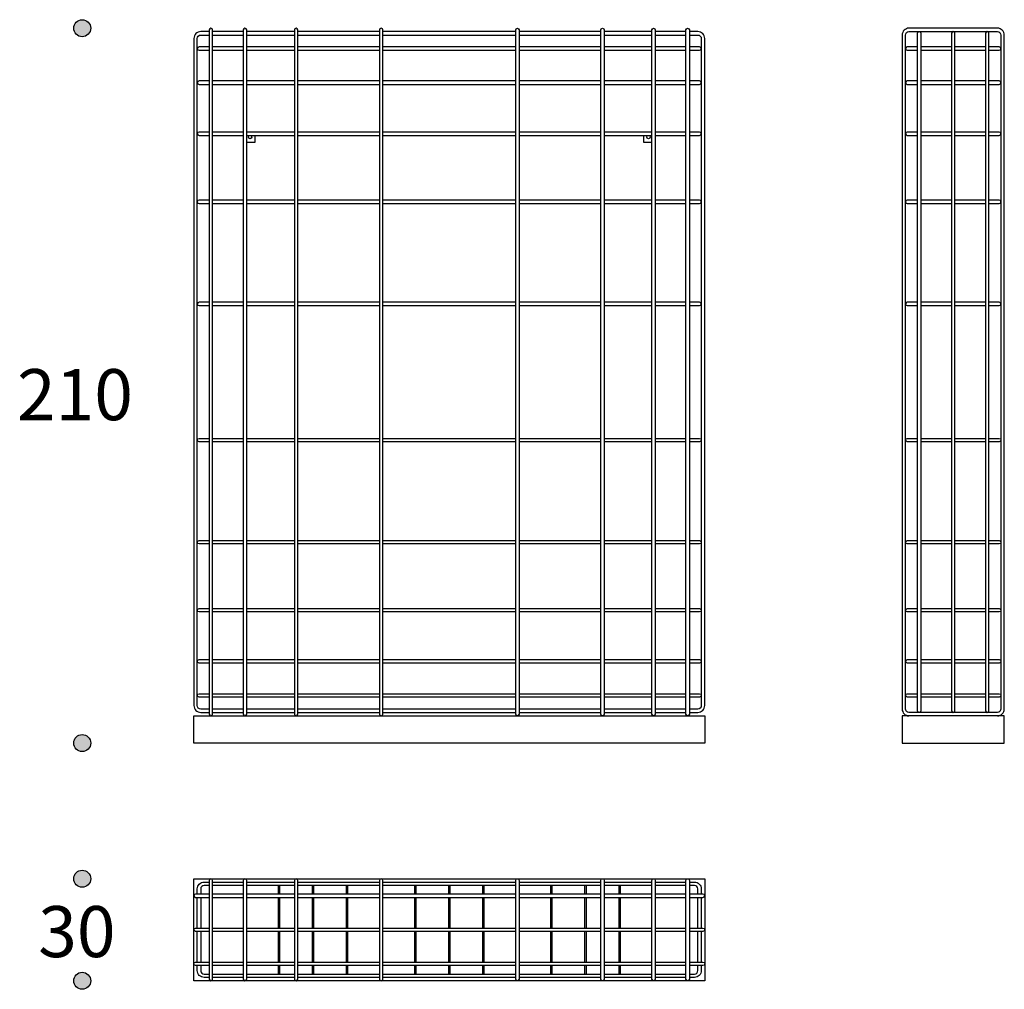
# Model space of a CAD drawing. Units: millimetres. Extents: x -1802 to 13137, y -1813 to 3275.
# Drawn here: x 4075 to 6967, y -1813 to 1035 of the extents above; entities that cross this region are included whole.
import ezdxf

# ---------------------------------------------------------------- set-up
doc = ezdxf.new("R2010")
doc.units = ezdxf.units.MM
doc.header["$LTSCALE"] = 25.4
doc.header["$MEASUREMENT"] = 0
doc.layers.add('LeyvaLibreria_TERRA', color=7, linetype='Continuous', true_color=0x000000)
doc.layers.add('Text', color=7, linetype='Continuous', true_color=0x000000)

msp = doc.modelspace()

# ---------------------------------------------------------------- hatches: boundary and pattern name
at = {"layer": 'Text'}
for points in [[(4283.5, 1010), (4283.5, 1010.6), (4283.5, 1011.1), (4283.5, 1011.7), (4283.4, 1012.2), (4283.4, 1012.8), (4283.3, 1013.4), (4283.2, 1014), (4283.1, 1014.5), (4283, 1015.1), (4282.9, 1015.7), (4282.7, 1016.3), (4282.6, 1016.9), (4282.4, 1017.5), (4282.2, 1018), (4282, 1018.6), (4281.8, 1019.2), (4281.5, 1019.8), (4281.3, 1020.4), (4281, 1020.9), (4280.7, 1021.5), (4280.4, 1022), (4280.1, 1022.6), (4279.8, 1023.1), (4279.4, 1023.7), (4279.1, 1024.2), (4278.7, 1024.7), (4278.3, 1025.3), (4277.9, 1025.8), (4277.5, 1026.3), (4277.1, 1026.7), (4276.6, 1027.2), (4276.2, 1027.7), (4275.7, 1028.1), (4275.3, 1028.6), (4274.8, 1029), (4274.3, 1029.4), (4273.8, 1029.8), (4273.3, 1030.2), (4272.7, 1030.6), (4272.2, 1030.9), (4271.7, 1031.3), (4271.1, 1031.6), (4270.6, 1031.9), (4270, 1032.2), (4269.4, 1032.5), (4268.9, 1032.8), (4268.3, 1033), (4267.7, 1033.2), (4267.1, 1033.5), (4266.6, 1033.7), (4266, 1033.9), (4265.4, 1034), (4264.8, 1034.2), (4264.2, 1034.3), (4263.6, 1034.5), (4263.1, 1034.6), (4262.5, 1034.7), (4261.9, 1034.8), (4261.3, 1034.8), (4260.8, 1034.9), (4260.2, 1034.9), (4259.6, 1035), (4259.1, 1035), (4258.5, 1035), (4258, 1035), (4257.4, 1035), (4256.8, 1034.9), (4256.3, 1034.9), (4255.7, 1034.8), (4255.1, 1034.8), (4254.5, 1034.7), (4254, 1034.6), (4253.4, 1034.5), (4252.8, 1034.3), (4252.2, 1034.2), (4251.6, 1034), (4251.1, 1033.9), (4250.5, 1033.7), (4249.9, 1033.5), (4249.3, 1033.2), (4248.7, 1033), (4248.2, 1032.8), (4247.6, 1032.5), (4247, 1032.2), (4246.5, 1031.9), (4245.9, 1031.6), (4245.4, 1031.3), (4244.8, 1030.9), (4244.3, 1030.6), (4243.8, 1030.2), (4243.3, 1029.8), (4242.8, 1029.4), (4242.3, 1029), (4241.8, 1028.6), (4241.3, 1028.1), (4240.8, 1027.7), (4240.4, 1027.2), (4239.9, 1026.7), (4239.5, 1026.3), (4239.1, 1025.8), (4238.7, 1025.3), (4238.3, 1024.7), (4237.9, 1024.2), (4237.6, 1023.7), (4237.2, 1023.1), (4236.9, 1022.6), (4236.6, 1022), (4236.3, 1021.5), (4236, 1020.9), (4235.8, 1020.4), (4235.5, 1019.8), (4235.3, 1019.2), (4235.1, 1018.6), (4234.8, 1018), (4234.7, 1017.5), (4234.5, 1016.9), (4234.3, 1016.3), (4234.2, 1015.7), (4234, 1015.1), (4233.9, 1014.5), (4233.8, 1014), (4233.7, 1013.4), (4233.7, 1012.8), (4233.6, 1012.2), (4233.6, 1011.7), (4233.5, 1011.1), (4233.5, 1010.6), (4233.5, 1010), (4233.5, 1009.4), (4233.5, 1008.9), (4233.6, 1008.3), (4233.6, 1007.8), (4233.7, 1007.2), (4233.7, 1006.6), (4233.8, 1006), (4233.9, 1005.5), (4234, 1004.9), (4234.2, 1004.3), (4234.3, 1003.7), (4234.5, 1003.1), (4234.7, 1002.5), (4234.8, 1002), (4235.1, 1001.4), (4235.3, 1000.8), (4235.5, 1000.2), (4235.8, 999.6), (4236, 999.1), (4236.3, 998.5), (4236.6, 998), (4236.9, 997.4), (4237.2, 996.9), (4237.6, 996.3), (4237.9, 995.8), (4238.3, 995.3), (4238.7, 994.7), (4239.1, 994.2), (4239.5, 993.7), (4239.9, 993.3), (4240.4, 992.8), (4240.8, 992.3), (4241.3, 991.9), (4241.8, 991.4), (4242.3, 991), (4242.8, 990.6), (4243.3, 990.2), (4243.8, 989.8), (4244.3, 989.4), (4244.8, 989.1), (4245.4, 988.7), (4245.9, 988.4), (4246.5, 988.1), (4247, 987.8), (4247.6, 987.5), (4248.2, 987.2), (4248.7, 987), (4249.3, 986.8), (4249.9, 986.5), (4250.5, 986.3), (4251.1, 986.1), (4251.6, 986), (4252.2, 985.8), (4252.8, 985.7), (4253.4, 985.5), (4254, 985.4), (4254.5, 985.3), (4255.1, 985.2), (4255.7, 985.2), (4256.3, 985.1), (4256.8, 985.1), (4257.4, 985), (4258, 985), (4258.5, 985), (4259.1, 985), (4259.6, 985), (4260.2, 985.1), (4260.8, 985.1), (4261.3, 985.2), (4261.9, 985.2), (4262.5, 985.3), (4263.1, 985.4), (4263.6, 985.5), (4264.2, 985.7), (4264.8, 985.8), (4265.4, 986), (4266, 986.1), (4266.6, 986.3), (4267.1, 986.5), (4267.7, 986.8), (4268.3, 987), (4268.9, 987.2), (4269.4, 987.5), (4270, 987.8), (4270.6, 988.1), (4271.1, 988.4), (4271.7, 988.7), (4272.2, 989.1), (4272.7, 989.4), (4273.3, 989.8), (4273.8, 990.2), (4274.3, 990.6), (4274.8, 991), (4275.3, 991.4), (4275.7, 991.9), (4276.2, 992.3), (4276.6, 992.8), (4277.1, 993.3), (4277.5, 993.7), (4277.9, 994.2), (4278.3, 994.7), (4278.7, 995.3), (4279.1, 995.8), (4279.4, 996.3), (4279.8, 996.9), (4280.1, 997.4), (4280.4, 998), (4280.7, 998.5), (4281, 999.1), (4281.3, 999.6), (4281.5, 1000.2), (4281.8, 1000.8), (4282, 1001.4), (4282.2, 1002), (4282.4, 1002.5), (4282.6, 1003.1), (4282.7, 1003.7), (4282.9, 1004.3), (4283, 1004.9), (4283.1, 1005.5), (4283.2, 1006), (4283.3, 1006.6), (4283.4, 1007.2), (4283.4, 1007.8), (4283.5, 1008.3), (4283.5, 1008.9), (4283.5, 1009.4)], [(4283.5, -1090), (4283.5, -1089.4), (4283.5, -1088.9), (4283.5, -1088.3), (4283.4, -1087.8), (4283.4, -1087.2), (4283.3, -1086.6), (4283.2, -1086), (4283.1, -1085.5), (4283, -1084.9), (4282.9, -1084.3), (4282.7, -1083.7), (4282.6, -1083.1), (4282.4, -1082.5), (4282.2, -1082), (4282, -1081.4), (4281.8, -1080.8), (4281.5, -1080.2), (4281.3, -1079.6), (4281, -1079.1), (4280.7, -1078.5), (4280.4, -1078), (4280.1, -1077.4), (4279.8, -1076.9), (4279.4, -1076.3), (4279.1, -1075.8), (4278.7, -1075.3), (4278.3, -1074.7), (4277.9, -1074.2), (4277.5, -1073.7), (4277.1, -1073.3), (4276.6, -1072.8), (4276.2, -1072.3), (4275.7, -1071.9), (4275.3, -1071.4), (4274.8, -1071), (4274.3, -1070.6), (4273.8, -1070.2), (4273.3, -1069.8), (4272.7, -1069.4), (4272.2, -1069.1), (4271.7, -1068.7), (4271.1, -1068.4), (4270.6, -1068.1), (4270, -1067.8), (4269.4, -1067.5), (4268.9, -1067.2), (4268.3, -1067), (4267.7, -1066.8), (4267.1, -1066.5), (4266.6, -1066.3), (4266, -1066.1), (4265.4, -1066), (4264.8, -1065.8), (4264.2, -1065.7), (4263.6, -1065.5), (4263.1, -1065.4), (4262.5, -1065.3), (4261.9, -1065.2), (4261.3, -1065.2), (4260.8, -1065.1), (4260.2, -1065.1), (4259.6, -1065), (4259.1, -1065), (4258.5, -1065), (4258, -1065), (4257.4, -1065), (4256.8, -1065.1), (4256.3, -1065.1), (4255.7, -1065.2), (4255.1, -1065.2), (4254.5, -1065.3), (4254, -1065.4), (4253.4, -1065.5), (4252.8, -1065.7), (4252.2, -1065.8), (4251.6, -1066), (4251.1, -1066.1), (4250.5, -1066.3), (4249.9, -1066.5), (4249.3, -1066.8), (4248.7, -1067), (4248.2, -1067.2), (4247.6, -1067.5), (4247, -1067.8), (4246.5, -1068.1), (4245.9, -1068.4), (4245.4, -1068.7), (4244.8, -1069.1), (4244.3, -1069.4), (4243.8, -1069.8), (4243.3, -1070.2), (4242.8, -1070.6), (4242.3, -1071), (4241.8, -1071.4), (4241.3, -1071.9), (4240.8, -1072.3), (4240.4, -1072.8), (4239.9, -1073.3), (4239.5, -1073.7), (4239.1, -1074.2), (4238.7, -1074.7), (4238.3, -1075.3), (4237.9, -1075.8), (4237.6, -1076.3), (4237.2, -1076.9), (4236.9, -1077.4), (4236.6, -1078), (4236.3, -1078.5), (4236, -1079.1), (4235.8, -1079.6), (4235.5, -1080.2), (4235.3, -1080.8), (4235.1, -1081.4), (4234.8, -1082), (4234.7, -1082.5), (4234.5, -1083.1), (4234.3, -1083.7), (4234.2, -1084.3), (4234, -1084.9), (4233.9, -1085.5), (4233.8, -1086), (4233.7, -1086.6), (4233.7, -1087.2), (4233.6, -1087.8), (4233.6, -1088.3), (4233.5, -1088.9), (4233.5, -1089.4), (4233.5, -1090), (4233.5, -1090.6), (4233.5, -1091.1), (4233.6, -1091.7), (4233.6, -1092.2), (4233.7, -1092.8), (4233.7, -1093.4), (4233.8, -1094), (4233.9, -1094.5), (4234, -1095.1), (4234.2, -1095.7), (4234.3, -1096.3), (4234.5, -1096.9), (4234.7, -1097.5), (4234.8, -1098), (4235.1, -1098.6), (4235.3, -1099.2), (4235.5, -1099.8), (4235.8, -1100.4), (4236, -1100.9), (4236.3, -1101.5), (4236.6, -1102), (4236.9, -1102.6), (4237.2, -1103.1), (4237.6, -1103.7), (4237.9, -1104.2), (4238.3, -1104.7), (4238.7, -1105.3), (4239.1, -1105.8), (4239.5, -1106.3), (4239.9, -1106.7), (4240.4, -1107.2), (4240.8, -1107.7), (4241.3, -1108.1), (4241.8, -1108.6), (4242.3, -1109), (4242.8, -1109.4), (4243.3, -1109.8), (4243.8, -1110.2), (4244.3, -1110.6), (4244.8, -1110.9), (4245.4, -1111.3), (4245.9, -1111.6), (4246.5, -1111.9), (4247, -1112.2), (4247.6, -1112.5), (4248.2, -1112.8), (4248.7, -1113), (4249.3, -1113.2), (4249.9, -1113.5), (4250.5, -1113.7), (4251.1, -1113.9), (4251.6, -1114), (4252.2, -1114.2), (4252.8, -1114.3), (4253.4, -1114.5), (4254, -1114.6), (4254.5, -1114.7), (4255.1, -1114.8), (4255.7, -1114.8), (4256.3, -1114.9), (4256.8, -1114.9), (4257.4, -1115), (4258, -1115), (4258.5, -1115), (4259.1, -1115), (4259.6, -1115), (4260.2, -1114.9), (4260.8, -1114.9), (4261.3, -1114.8), (4261.9, -1114.8), (4262.5, -1114.7), (4263.1, -1114.6), (4263.6, -1114.5), (4264.2, -1114.3), (4264.8, -1114.2), (4265.4, -1114), (4266, -1113.9), (4266.6, -1113.7), (4267.1, -1113.5), (4267.7, -1113.2), (4268.3, -1113), (4268.9, -1112.8), (4269.4, -1112.5), (4270, -1112.2), (4270.6, -1111.9), (4271.1, -1111.6), (4271.7, -1111.3), (4272.2, -1110.9), (4272.7, -1110.6), (4273.3, -1110.2), (4273.8, -1109.8), (4274.3, -1109.4), (4274.8, -1109), (4275.3, -1108.6), (4275.7, -1108.1), (4276.2, -1107.7), (4276.6, -1107.2), (4277.1, -1106.7), (4277.5, -1106.3), (4277.9, -1105.8), (4278.3, -1105.3), (4278.7, -1104.7), (4279.1, -1104.2), (4279.4, -1103.7), (4279.8, -1103.1), (4280.1, -1102.6), (4280.4, -1102), (4280.7, -1101.5), (4281, -1100.9), (4281.3, -1100.4), (4281.5, -1099.8), (4281.8, -1099.2), (4282, -1098.6), (4282.2, -1098), (4282.4, -1097.5), (4282.6, -1096.9), (4282.7, -1096.3), (4282.9, -1095.7), (4283, -1095.1), (4283.1, -1094.5), (4283.2, -1094), (4283.3, -1093.4), (4283.4, -1092.8), (4283.4, -1092.2), (4283.5, -1091.7), (4283.5, -1091.1), (4283.5, -1090.6)], [(4283.5, -1488.5), (4283.5, -1487.9), (4283.5, -1487.3), (4283.5, -1486.8), (4283.4, -1486.2), (4283.4, -1485.6), (4283.3, -1485.1), (4283.2, -1484.5), (4283.1, -1483.9), (4283, -1483.3), (4282.9, -1482.7), (4282.7, -1482.2), (4282.6, -1481.6), (4282.4, -1481), (4282.2, -1480.4), (4282, -1479.8), (4281.8, -1479.3), (4281.5, -1478.7), (4281.3, -1478.1), (4281, -1477.5), (4280.7, -1477), (4280.4, -1476.4), (4280.1, -1475.9), (4279.8, -1475.3), (4279.4, -1474.8), (4279.1, -1474.2), (4278.7, -1473.7), (4278.3, -1473.2), (4277.9, -1472.7), (4277.5, -1472.2), (4277.1, -1471.7), (4276.6, -1471.2), (4276.2, -1470.8), (4275.7, -1470.3), (4275.3, -1469.9), (4274.8, -1469.5), (4274.3, -1469.1), (4273.8, -1468.7), (4273.3, -1468.3), (4272.7, -1467.9), (4272.2, -1467.5), (4271.7, -1467.2), (4271.1, -1466.9), (4270.6, -1466.6), (4270, -1466.3), (4269.4, -1466), (4268.9, -1465.7), (4268.3, -1465.5), (4267.7, -1465.2), (4267.1, -1465), (4266.6, -1464.8), (4266, -1464.6), (4265.4, -1464.4), (4264.8, -1464.3), (4264.2, -1464.1), (4263.6, -1464), (4263.1, -1463.9), (4262.5, -1463.8), (4261.9, -1463.7), (4261.3, -1463.6), (4260.8, -1463.6), (4260.2, -1463.5), (4259.6, -1463.5), (4259.1, -1463.5), (4258.5, -1463.5), (4258, -1463.5), (4257.4, -1463.5), (4256.8, -1463.5), (4256.3, -1463.6), (4255.7, -1463.6), (4255.1, -1463.7), (4254.5, -1463.8), (4254, -1463.9), (4253.4, -1464), (4252.8, -1464.1), (4252.2, -1464.3), (4251.6, -1464.4), (4251.1, -1464.6), (4250.5, -1464.8), (4249.9, -1465), (4249.3, -1465.2), (4248.7, -1465.5), (4248.2, -1465.7), (4247.6, -1466), (4247, -1466.3), (4246.5, -1466.6), (4245.9, -1466.9), (4245.4, -1467.2), (4244.8, -1467.5), (4244.3, -1467.9), (4243.8, -1468.3), (4243.3, -1468.7), (4242.8, -1469.1), (4242.3, -1469.5), (4241.8, -1469.9), (4241.3, -1470.3), (4240.8, -1470.8), (4240.4, -1471.2), (4239.9, -1471.7), (4239.5, -1472.2), (4239.1, -1472.7), (4238.7, -1473.2), (4238.3, -1473.7), (4237.9, -1474.2), (4237.6, -1474.8), (4237.2, -1475.3), (4236.9, -1475.9), (4236.6, -1476.4), (4236.3, -1477), (4236, -1477.5), (4235.8, -1478.1), (4235.5, -1478.7), (4235.3, -1479.3), (4235.1, -1479.8), (4234.8, -1480.4), (4234.7, -1481), (4234.5, -1481.6), (4234.3, -1482.2), (4234.2, -1482.7), (4234, -1483.3), (4233.9, -1483.9), (4233.8, -1484.5), (4233.7, -1485.1), (4233.7, -1485.6), (4233.6, -1486.2), (4233.6, -1486.8), (4233.5, -1487.3), (4233.5, -1487.9), (4233.5, -1488.5), (4233.5, -1489), (4233.5, -1489.6), (4233.6, -1490.1), (4233.6, -1490.7), (4233.7, -1491.3), (4233.7, -1491.9), (4233.8, -1492.4), (4233.9, -1493), (4234, -1493.6), (4234.2, -1494.2), (4234.3, -1494.8), (4234.5, -1495.3), (4234.7, -1495.9), (4234.8, -1496.5), (4235.1, -1497.1), (4235.3, -1497.7), (4235.5, -1498.2), (4235.8, -1498.8), (4236, -1499.4), (4236.3, -1499.9), (4236.6, -1500.5), (4236.9, -1501.1), (4237.2, -1501.6), (4237.6, -1502.1), (4237.9, -1502.7), (4238.3, -1503.2), (4238.7, -1503.7), (4239.1, -1504.2), (4239.5, -1504.7), (4239.9, -1505.2), (4240.4, -1505.7), (4240.8, -1506.1), (4241.3, -1506.6), (4241.8, -1507), (4242.3, -1507.5), (4242.8, -1507.9), (4243.3, -1508.3), (4243.8, -1508.7), (4244.3, -1509), (4244.8, -1509.4), (4245.4, -1509.7), (4245.9, -1510.1), (4246.5, -1510.4), (4247, -1510.7), (4247.6, -1510.9), (4248.2, -1511.2), (4248.7, -1511.5), (4249.3, -1511.7), (4249.9, -1511.9), (4250.5, -1512.1), (4251.1, -1512.3), (4251.6, -1512.5), (4252.2, -1512.7), (4252.8, -1512.8), (4253.4, -1512.9), (4254, -1513), (4254.5, -1513.1), (4255.1, -1513.2), (4255.7, -1513.3), (4256.3, -1513.4), (4256.8, -1513.4), (4257.4, -1513.4), (4258, -1513.5), (4258.5, -1513.5), (4259.1, -1513.5), (4259.6, -1513.4), (4260.2, -1513.4), (4260.8, -1513.4), (4261.3, -1513.3), (4261.9, -1513.2), (4262.5, -1513.1), (4263.1, -1513), (4263.6, -1512.9), (4264.2, -1512.8), (4264.8, -1512.7), (4265.4, -1512.5), (4266, -1512.3), (4266.6, -1512.1), (4267.1, -1511.9), (4267.7, -1511.7), (4268.3, -1511.5), (4268.9, -1511.2), (4269.4, -1510.9), (4270, -1510.7), (4270.6, -1510.4), (4271.1, -1510.1), (4271.7, -1509.7), (4272.2, -1509.4), (4272.7, -1509), (4273.3, -1508.7), (4273.8, -1508.3), (4274.3, -1507.9), (4274.8, -1507.5), (4275.3, -1507), (4275.7, -1506.6), (4276.2, -1506.1), (4276.6, -1505.7), (4277.1, -1505.2), (4277.5, -1504.7), (4277.9, -1504.2), (4278.3, -1503.7), (4278.7, -1503.2), (4279.1, -1502.7), (4279.4, -1502.1), (4279.8, -1501.6), (4280.1, -1501.1), (4280.4, -1500.5), (4280.7, -1499.9), (4281, -1499.4), (4281.3, -1498.8), (4281.5, -1498.2), (4281.8, -1497.7), (4282, -1497.1), (4282.2, -1496.5), (4282.4, -1495.9), (4282.6, -1495.3), (4282.7, -1494.8), (4282.9, -1494.2), (4283, -1493.6), (4283.1, -1493), (4283.2, -1492.4), (4283.3, -1491.9), (4283.4, -1491.3), (4283.4, -1490.7), (4283.5, -1490.1), (4283.5, -1489.6), (4283.5, -1489)], [(4283.5, -1788.5), (4283.5, -1787.9), (4283.5, -1787.3), (4283.5, -1786.8), (4283.4, -1786.2), (4283.4, -1785.6), (4283.3, -1785.1), (4283.2, -1784.5), (4283.1, -1783.9), (4283, -1783.3), (4282.9, -1782.7), (4282.7, -1782.2), (4282.6, -1781.6), (4282.4, -1781), (4282.2, -1780.4), (4282, -1779.8), (4281.8, -1779.3), (4281.5, -1778.7), (4281.3, -1778.1), (4281, -1777.5), (4280.7, -1777), (4280.4, -1776.4), (4280.1, -1775.9), (4279.8, -1775.3), (4279.4, -1774.8), (4279.1, -1774.2), (4278.7, -1773.7), (4278.3, -1773.2), (4277.9, -1772.7), (4277.5, -1772.2), (4277.1, -1771.7), (4276.6, -1771.2), (4276.2, -1770.8), (4275.7, -1770.3), (4275.3, -1769.9), (4274.8, -1769.5), (4274.3, -1769.1), (4273.8, -1768.7), (4273.3, -1768.3), (4272.7, -1767.9), (4272.2, -1767.5), (4271.7, -1767.2), (4271.1, -1766.9), (4270.6, -1766.6), (4270, -1766.3), (4269.4, -1766), (4268.9, -1765.7), (4268.3, -1765.5), (4267.7, -1765.2), (4267.1, -1765), (4266.6, -1764.8), (4266, -1764.6), (4265.4, -1764.4), (4264.8, -1764.3), (4264.2, -1764.1), (4263.6, -1764), (4263.1, -1763.9), (4262.5, -1763.8), (4261.9, -1763.7), (4261.3, -1763.6), (4260.8, -1763.6), (4260.2, -1763.5), (4259.6, -1763.5), (4259.1, -1763.5), (4258.5, -1763.5), (4258, -1763.5), (4257.4, -1763.5), (4256.8, -1763.5), (4256.3, -1763.6), (4255.7, -1763.6), (4255.1, -1763.7), (4254.5, -1763.8), (4254, -1763.9), (4253.4, -1764), (4252.8, -1764.1), (4252.2, -1764.3), (4251.6, -1764.4), (4251.1, -1764.6), (4250.5, -1764.8), (4249.9, -1765), (4249.3, -1765.2), (4248.7, -1765.5), (4248.2, -1765.7), (4247.6, -1766), (4247, -1766.3), (4246.5, -1766.6), (4245.9, -1766.9), (4245.4, -1767.2), (4244.8, -1767.5), (4244.3, -1767.9), (4243.8, -1768.3), (4243.3, -1768.7), (4242.8, -1769.1), (4242.3, -1769.5), (4241.8, -1769.9), (4241.3, -1770.3), (4240.8, -1770.8), (4240.4, -1771.2), (4239.9, -1771.7), (4239.5, -1772.2), (4239.1, -1772.7), (4238.7, -1773.2), (4238.3, -1773.7), (4237.9, -1774.2), (4237.6, -1774.8), (4237.2, -1775.3), (4236.9, -1775.9), (4236.6, -1776.4), (4236.3, -1777), (4236, -1777.5), (4235.8, -1778.1), (4235.5, -1778.7), (4235.3, -1779.3), (4235.1, -1779.8), (4234.8, -1780.4), (4234.7, -1781), (4234.5, -1781.6), (4234.3, -1782.2), (4234.2, -1782.7), (4234, -1783.3), (4233.9, -1783.9), (4233.8, -1784.5), (4233.7, -1785.1), (4233.7, -1785.6), (4233.6, -1786.2), (4233.6, -1786.8), (4233.5, -1787.3), (4233.5, -1787.9), (4233.5, -1788.5), (4233.5, -1789), (4233.5, -1789.6), (4233.6, -1790.1), (4233.6, -1790.7), (4233.7, -1791.3), (4233.7, -1791.9), (4233.8, -1792.4), (4233.9, -1793), (4234, -1793.6), (4234.2, -1794.2), (4234.3, -1794.8), (4234.5, -1795.3), (4234.7, -1795.9), (4234.8, -1796.5), (4235.1, -1797.1), (4235.3, -1797.7), (4235.5, -1798.2), (4235.8, -1798.8), (4236, -1799.4), (4236.3, -1799.9), (4236.6, -1800.5), (4236.9, -1801.1), (4237.2, -1801.6), (4237.6, -1802.1), (4237.9, -1802.7), (4238.3, -1803.2), (4238.7, -1803.7), (4239.1, -1804.2), (4239.5, -1804.7), (4239.9, -1805.2), (4240.4, -1805.7), (4240.8, -1806.1), (4241.3, -1806.6), (4241.8, -1807), (4242.3, -1807.5), (4242.8, -1807.9), (4243.3, -1808.3), (4243.8, -1808.7), (4244.3, -1809), (4244.8, -1809.4), (4245.4, -1809.7), (4245.9, -1810.1), (4246.5, -1810.4), (4247, -1810.7), (4247.6, -1810.9), (4248.2, -1811.2), (4248.7, -1811.5), (4249.3, -1811.7), (4249.9, -1811.9), (4250.5, -1812.1), (4251.1, -1812.3), (4251.6, -1812.5), (4252.2, -1812.7), (4252.8, -1812.8), (4253.4, -1812.9), (4254, -1813), (4254.5, -1813.1), (4255.1, -1813.2), (4255.7, -1813.3), (4256.3, -1813.4), (4256.8, -1813.4), (4257.4, -1813.4), (4258, -1813.5), (4258.5, -1813.5), (4259.1, -1813.5), (4259.6, -1813.4), (4260.2, -1813.4), (4260.8, -1813.4), (4261.3, -1813.3), (4261.9, -1813.2), (4262.5, -1813.1), (4263.1, -1813), (4263.6, -1812.9), (4264.2, -1812.8), (4264.8, -1812.7), (4265.4, -1812.5), (4266, -1812.3), (4266.6, -1812.1), (4267.1, -1811.9), (4267.7, -1811.7), (4268.3, -1811.5), (4268.9, -1811.2), (4269.4, -1810.9), (4270, -1810.7), (4270.6, -1810.4), (4271.1, -1810.1), (4271.7, -1809.7), (4272.2, -1809.4), (4272.7, -1809), (4273.3, -1808.7), (4273.8, -1808.3), (4274.3, -1807.9), (4274.8, -1807.5), (4275.3, -1807), (4275.7, -1806.6), (4276.2, -1806.1), (4276.6, -1805.7), (4277.1, -1805.2), (4277.5, -1804.7), (4277.9, -1804.2), (4278.3, -1803.7), (4278.7, -1803.2), (4279.1, -1802.7), (4279.4, -1802.1), (4279.8, -1801.6), (4280.1, -1801.1), (4280.4, -1800.5), (4280.7, -1799.9), (4281, -1799.4), (4281.3, -1798.8), (4281.5, -1798.2), (4281.8, -1797.7), (4282, -1797.1), (4282.2, -1796.5), (4282.4, -1795.9), (4282.6, -1795.3), (4282.7, -1794.8), (4282.9, -1794.2), (4283, -1793.6), (4283.1, -1793), (4283.2, -1792.4), (4283.3, -1791.9), (4283.4, -1791.3), (4283.4, -1790.7), (4283.5, -1790.1), (4283.5, -1789.6), (4283.5, -1789)]]:
    msp.add_hatch(color=256, dxfattribs=at).paths.add_polyline_path(points, flags=0)

# ---------------------------------------------------------------- linework, layer by layer
at = {"layer": 'LeyvaLibreria_TERRA'}
for p, q in [((4731.6, 1000), (4641.6, 1000)), ((4641.6, 990), (4731.6, 990)), ((4881.6, 1000), (4741.6, 1000)), ((4741.6, 990), (4881.6, 990)), ((5131.6, 1000), (4891.6, 1000)), ((4891.6, 990), (5131.6, 990)), ((5531.6, 1000), (5141.6, 1000)), ((5141.6, 990), (5531.6, 990)), ((5781.6, 1000), (5541.6, 1000)), ((5541.6, 990), (5781.6, 990)), ((5931.6, 1000), (5791.6, 1000)), ((5791.6, 990), (5931.6, 990)), ((6031.6, 1000), (5941.6, 1000)), ((5941.6, 990), (6031.6, 990)), ((4731.6, 955), (4641.6, 955)), ((4881.6, 955), (4741.6, 955)), ((5131.6, 955), (4891.6, 955)), ((5531.6, 955), (5141.6, 955)), ((5781.6, 955), (5541.6, 955)), ((5931.6, 955), (5791.6, 955)), ((6031.6, 955), (5941.6, 955)), ((6811.5, 955), (6721.5, 955)), ((6911.5, 955), (6821.5, 955)), ((4641.6, 945), (4731.6, 945)), ((4741.6, 945), (4881.6, 945)), ((4891.6, 945), (5131.6, 945)), ((5141.6, 945), (5531.6, 945)), ((5541.6, 945), (5781.6, 945)), ((5791.6, 945), (5931.6, 945)), ((5941.6, 945), (6031.6, 945)), ((6721.5, 945), (6811.5, 945)), ((6821.5, 945), (6911.5, 945)), ((4731.6, 855), (4641.6, 855)), ((4641.6, 845), (4731.6, 845)), ((4881.6, 855), (4741.6, 855)), ((4741.6, 845), (4881.6, 845)), ((5131.6, 855), (4891.6, 855)), ((4891.6, 845), (5131.6, 845)), ((5531.6, 855), (5141.6, 855)), ((5141.6, 845), (5531.6, 845)), ((5781.6, 855), (5541.6, 855)), ((5541.6, 845), (5781.6, 845)), ((5931.6, 855), (5791.6, 855)), ((5791.6, 845), (5931.6, 845)), ((6031.6, 855), (5941.6, 855)), ((5941.6, 845), (6031.6, 845)), ((6811.5, 855), (6721.5, 855)), ((6721.5, 845), (6811.5, 845)), ((6911.5, 855), (6821.5, 855)), ((6821.5, 845), (6911.5, 845)), ((4731.6, 705), (4641.6, 705)), ((4641.6, 695), (4731.6, 695)), ((4881.6, 705), (4741.6, 705)), ((4741.6, 695), (4881.6, 695)), ((5131.6, 705), (4891.6, 705)), ((4891.6, 695), (5131.6, 695)), ((5531.6, 705), (5141.6, 705)), ((5141.6, 695), (5531.6, 695)), ((5781.6, 705), (5541.6, 705)), ((5541.6, 695), (5781.6, 695)), ((5931.6, 705), (5791.6, 705)), ((5791.6, 695), (5931.6, 695)), ((6031.6, 705), (5941.6, 705)), ((5941.6, 695), (6031.6, 695)), ((6811.5, 705), (6721.5, 705)), ((6721.5, 695), (6811.5, 695)), ((6911.5, 705), (6821.5, 705)), ((6821.5, 695), (6911.5, 695)), ((4731.6, 505), (4641.6, 505)), ((4641.6, 495), (4731.6, 495)), ((4881.6, 505), (4741.6, 505)), ((4741.6, 495), (4881.6, 495)), ((5131.6, 505), (4891.6, 505)), ((4891.6, 495), (5131.6, 495)), ((5531.6, 505), (5141.6, 505)), ((5141.6, 495), (5531.6, 495)), ((5781.6, 505), (5541.6, 505)), ((5541.6, 495), (5781.6, 495)), ((5931.6, 505), (5791.6, 505)), ((5791.6, 495), (5931.6, 495)), ((6031.6, 505), (5941.6, 505)), ((5941.6, 495), (6031.6, 495)), ((6811.5, 505), (6721.5, 505)), ((6721.5, 495), (6811.5, 495)), ((6911.5, 505), (6821.5, 505)), ((6821.5, 495), (6911.5, 495)), ((4731.6, 205), (4641.6, 205)), ((4881.6, 205), (4741.6, 205)), ((5131.6, 205), (4891.6, 205)), ((5531.6, 205), (5141.6, 205)), ((5781.6, 205), (5541.6, 205)), ((5931.6, 205), (5791.6, 205)), ((6031.6, 205), (5941.6, 205)), ((6811.5, 205), (6721.5, 205)), ((6911.5, 205), (6821.5, 205)), ((4641.6, 195), (4731.6, 195)), ((4741.6, 195), (4881.6, 195)), ((4891.6, 195), (5131.6, 195)), ((5141.6, 195), (5531.6, 195)), ((5541.6, 195), (5781.6, 195)), ((5791.6, 195), (5931.6, 195)), ((5941.6, 195), (6031.6, 195)), ((6721.5, 195), (6811.5, 195)), ((6821.5, 195), (6911.5, 195)), ((4641.6, -195), (4731.6, -195)), ((4741.6, -195), (4881.6, -195)), ((4891.6, -195), (5131.6, -195)), ((5141.6, -195), (5531.6, -195)), ((5541.6, -195), (5781.6, -195)), ((5791.6, -195), (5931.6, -195)), ((5941.6, -195), (6031.6, -195)), ((6721.5, -195), (6811.5, -195)), ((6821.5, -195), (6911.5, -195)), ((4731.6, -205), (4641.6, -205)), ((4881.6, -205), (4741.6, -205)), ((5131.6, -205), (4891.6, -205)), ((5531.6, -205), (5141.6, -205)), ((5781.6, -205), (5541.6, -205)), ((5931.6, -205), (5791.6, -205)), ((6031.6, -205), (5941.6, -205)), ((6811.5, -205), (6721.5, -205)), ((6911.5, -205), (6821.5, -205)), ((4641.6, -495), (4731.6, -495)), ((4731.6, -505), (4641.6, -505)), ((4741.6, -495), (4881.6, -495)), ((4881.6, -505), (4741.6, -505)), ((4891.6, -495), (5131.6, -495)), ((5131.6, -505), (4891.6, -505)), ((5141.6, -495), (5531.6, -495)), ((5531.6, -505), (5141.6, -505)), ((5541.6, -495), (5781.6, -495)), ((5781.6, -505), (5541.6, -505)), ((5791.6, -495), (5931.6, -495)), ((5931.6, -505), (5791.6, -505)), ((5941.6, -495), (6031.6, -495)), ((6031.6, -505), (5941.6, -505)), ((6721.5, -495), (6811.5, -495)), ((6811.5, -505), (6721.5, -505)), ((6821.5, -495), (6911.5, -495)), ((6911.5, -505), (6821.5, -505)), ((4641.6, -695), (4731.6, -695)), ((4731.6, -705), (4641.6, -705)), ((4741.6, -695), (4881.6, -695)), ((4881.6, -705), (4741.6, -705)), ((4891.6, -695), (5131.6, -695)), ((5131.6, -705), (4891.6, -705)), ((5141.6, -695), (5531.6, -695)), ((5531.6, -705), (5141.6, -705)), ((5541.6, -695), (5781.6, -695)), ((5781.6, -705), (5541.6, -705)), ((5791.6, -695), (5931.6, -695)), ((5931.6, -705), (5791.6, -705)), ((5941.6, -695), (6031.6, -695)), ((6031.6, -705), (5941.6, -705)), ((6721.5, -695), (6811.5, -695)), ((6811.5, -705), (6721.5, -705)), ((6821.5, -695), (6911.5, -695)), ((6911.5, -705), (6821.5, -705)), ((4641.6, -845), (4731.6, -845)), ((4731.6, -855), (4641.6, -855)), ((4741.6, -845), (4881.6, -845)), ((4881.6, -855), (4741.6, -855)), ((4891.6, -845), (5131.6, -845)), ((5131.6, -855), (4891.6, -855)), ((5141.6, -845), (5531.6, -845)), ((5531.6, -855), (5141.6, -855)), ((5541.6, -845), (5781.6, -845)), ((5781.6, -855), (5541.6, -855)), ((5791.6, -845), (5931.6, -845)), ((5931.6, -855), (5791.6, -855)), ((5941.6, -845), (6031.6, -845)), ((6031.6, -855), (5941.6, -855)), ((6721.5, -845), (6811.5, -845)), ((6811.5, -855), (6721.5, -855)), ((6821.5, -845), (6911.5, -845)), ((6911.5, -855), (6821.5, -855)), ((4641.6, -945), (4731.6, -945)), ((4741.6, -945), (4881.6, -945)), ((4891.6, -945), (5131.6, -945)), ((5141.6, -945), (5531.6, -945)), ((5541.6, -945), (5781.6, -945)), ((5791.6, -945), (5931.6, -945)), ((5941.6, -945), (6031.6, -945)), ((6721.5, -945), (6811.5, -945)), ((6821.5, -945), (6911.5, -945)), ((4731.6, -955), (4641.6, -955)), ((4881.6, -955), (4741.6, -955)), ((5131.6, -955), (4891.6, -955)), ((5531.6, -955), (5141.6, -955)), ((5781.6, -955), (5541.6, -955)), ((5931.6, -955), (5791.6, -955)), ((6031.6, -955), (5941.6, -955)), ((6811.5, -955), (6721.5, -955)), ((6911.5, -955), (6821.5, -955)), ((4731.6, -990), (4641.6, -990)), ((4641.6, -1000), (4731.6, -1000)), ((4881.6, -990), (4741.6, -990)), ((4741.6, -1000), (4881.6, -1000)), ((5131.6, -990), (4891.6, -990)), ((4891.6, -1000), (5131.6, -1000)), ((5531.6, -990), (5141.6, -990)), ((5141.6, -1000), (5531.6, -1000)), ((5781.6, -990), (5541.6, -990)), ((5541.6, -1000), (5781.6, -1000)), ((5931.6, -990), (5791.6, -990)), ((5791.6, -1000), (5931.6, -1000)), ((6031.6, -990), (5941.6, -990)), ((5941.6, -1000), (6031.6, -1000)), ((4641.6, -1498.5), (4731.6, -1498.5)), ((4741.6, -1498.5), (4881.6, -1498.5)), ((4891.6, -1498.5), (5131.6, -1498.5)), ((5141.6, -1498.5), (5531.6, -1498.5)), ((5541.6, -1498.5), (5781.6, -1498.5)), ((5791.6, -1498.5), (5931.6, -1498.5)), ((5941.6, -1498.5), (6031.6, -1498.5)), ((4731.6, -1508.5), (4641.6, -1508.5)), ((4881.6, -1508.5), (4741.6, -1508.5)), ((4834.1, -1508.5), (4834.1, -1533.5)), ((4839.1, -1533.5), (4839.1, -1508.5)), ((5131.6, -1508.5), (4891.6, -1508.5)), ((4934.1, -1508.5), (4934.1, -1533.5)), ((4939.1, -1533.5), (4939.1, -1508.5)), ((5034.1, -1508.5), (5034.1, -1533.5)), ((5039.1, -1533.5), (5039.1, -1508.5)), ((5531.6, -1508.5), (5141.6, -1508.5)), ((5234.1, -1508.5), (5234.1, -1533.5)), ((5239.1, -1533.5), (5239.1, -1508.5)), ((5334.1, -1508.5), (5334.1, -1533.5)), ((5339.1, -1533.5), (5339.1, -1508.5)), ((5434.1, -1508.5), (5434.1, -1533.5)), ((5439.1, -1533.5), (5439.1, -1508.5)), ((5781.6, -1508.5), (5541.6, -1508.5)), ((5634.1, -1508.5), (5634.1, -1533.5)), ((5639.1, -1533.5), (5639.1, -1508.5)), ((5734.1, -1508.5), (5734.1, -1533.5)), ((5739.1, -1533.5), (5739.1, -1508.5)), ((5931.6, -1508.5), (5791.6, -1508.5)), ((5834.1, -1508.5), (5834.1, -1533.5)), ((5839.1, -1533.5), (5839.1, -1508.5)), ((6031.6, -1508.5), (5941.6, -1508.5)), ((4596.6, -1633.5), (4596.6, -1543.5)), ((4606.6, -1543.5), (4606.6, -1633.5)), ((4731.6, -1533.5), (4641.6, -1533.5)), ((4641.6, -1543.5), (4731.6, -1543.5)), ((4881.6, -1533.5), (4741.6, -1533.5)), ((4741.6, -1543.5), (4881.6, -1543.5)), ((4834.1, -1543.5), (4834.1, -1633.5)), ((4839.1, -1633.5), (4839.1, -1543.5)), ((5131.6, -1533.5), (4891.6, -1533.5)), ((4891.6, -1543.5), (5131.6, -1543.5)), ((4934.1, -1543.5), (4934.1, -1633.5)), ((4939.1, -1633.5), (4939.1, -1543.5)), ((5034.1, -1543.5), (5034.1, -1633.5)), ((5039.1, -1633.5), (5039.1, -1543.5)), ((5531.6, -1533.5), (5141.6, -1533.5)), ((5141.6, -1543.5), (5531.6, -1543.5)), ((5234.1, -1543.5), (5234.1, -1633.5)), ((5239.1, -1633.5), (5239.1, -1543.5)), ((5334.1, -1543.5), (5334.1, -1633.5)), ((5339.1, -1633.5), (5339.1, -1543.5)), ((5434.1, -1543.5), (5434.1, -1633.5)), ((5439.1, -1633.5), (5439.1, -1543.5)), ((5781.6, -1533.5), (5541.6, -1533.5)), ((5541.6, -1543.5), (5781.6, -1543.5)), ((5634.1, -1543.5), (5634.1, -1633.5)), ((5639.1, -1633.5), (5639.1, -1543.5)), ((5734.1, -1543.5), (5734.1, -1633.5)), ((5739.1, -1633.5), (5739.1, -1543.5)), ((5931.6, -1533.5), (5791.6, -1533.5)), ((5791.6, -1543.5), (5931.6, -1543.5)), ((5834.1, -1543.5), (5834.1, -1633.5)), ((5839.1, -1633.5), (5839.1, -1543.5)), ((6031.6, -1533.5), (5941.6, -1533.5)), ((5941.6, -1543.5), (6031.6, -1543.5)), ((6066.6, -1633.5), (6066.6, -1543.5)), ((6076.6, -1543.5), (6076.6, -1633.5)), ((4596.6, -1733.5), (4596.6, -1643.5)), ((4606.6, -1643.5), (4606.6, -1733.5)), ((4641.6, -1633.5), (4731.6, -1633.5)), ((4731.6, -1643.5), (4641.6, -1643.5)), ((4741.6, -1633.5), (4881.6, -1633.5)), ((4881.6, -1643.5), (4741.6, -1643.5)), ((4834.1, -1643.5), (4834.1, -1733.5)), ((4839.1, -1733.5), (4839.1, -1643.5)), ((4891.6, -1633.5), (5131.6, -1633.5)), ((5131.6, -1643.5), (4891.6, -1643.5)), ((4934.1, -1643.5), (4934.1, -1733.5)), ((4939.1, -1733.5), (4939.1, -1643.5)), ((5034.1, -1643.5), (5034.1, -1733.5)), ((5039.1, -1733.5), (5039.1, -1643.5)), ((5141.6, -1633.5), (5531.6, -1633.5)), ((5531.6, -1643.5), (5141.6, -1643.5)), ((5234.1, -1643.5), (5234.1, -1733.5)), ((5239.1, -1733.5), (5239.1, -1643.5)), ((5334.1, -1643.5), (5334.1, -1733.5)), ((5339.1, -1733.5), (5339.1, -1643.5)), ((5434.1, -1643.5), (5434.1, -1733.5)), ((5439.1, -1733.5), (5439.1, -1643.5)), ((5541.6, -1633.5), (5781.6, -1633.5)), ((5781.6, -1643.5), (5541.6, -1643.5)), ((5634.1, -1643.5), (5634.1, -1733.5)), ((5639.1, -1733.5), (5639.1, -1643.5)), ((5734.1, -1643.5), (5734.1, -1733.5)), ((5739.1, -1733.5), (5739.1, -1643.5)), ((5791.6, -1633.5), (5931.6, -1633.5)), ((5931.6, -1643.5), (5791.6, -1643.5)), ((5834.1, -1643.5), (5834.1, -1733.5)), ((5839.1, -1733.5), (5839.1, -1643.5)), ((5941.6, -1633.5), (6031.6, -1633.5)), ((6031.6, -1643.5), (5941.6, -1643.5)), ((6066.6, -1733.5), (6066.6, -1643.5)), ((6076.6, -1643.5), (6076.6, -1733.5)), ((4641.6, -1733.5), (4731.6, -1733.5)), ((4741.6, -1733.5), (4881.6, -1733.5)), ((4891.6, -1733.5), (5131.6, -1733.5)), ((5141.6, -1733.5), (5531.6, -1733.5)), ((5541.6, -1733.5), (5781.6, -1733.5)), ((5791.6, -1733.5), (5931.6, -1733.5)), ((5941.6, -1733.5), (6031.6, -1733.5)), ((4731.6, -1743.5), (4641.6, -1743.5)), ((4881.6, -1743.5), (4741.6, -1743.5)), ((4834.1, -1743.5), (4834.1, -1768.5)), ((4839.1, -1768.5), (4839.1, -1743.5)), ((5131.6, -1743.5), (4891.6, -1743.5)), ((4934.1, -1743.5), (4934.1, -1768.5)), ((4939.1, -1768.5), (4939.1, -1743.5)), ((5034.1, -1743.5), (5034.1, -1768.5)), ((5039.1, -1768.5), (5039.1, -1743.5)), ((5531.6, -1743.5), (5141.6, -1743.5)), ((5234.1, -1743.5), (5234.1, -1768.5)), ((5239.1, -1768.5), (5239.1, -1743.5)), ((5334.1, -1743.5), (5334.1, -1768.5)), ((5339.1, -1768.5), (5339.1, -1743.5)), ((5434.1, -1743.5), (5434.1, -1768.5)), ((5439.1, -1768.5), (5439.1, -1743.5)), ((5781.6, -1743.5), (5541.6, -1743.5)), ((5634.1, -1743.5), (5634.1, -1768.5)), ((5639.1, -1768.5), (5639.1, -1743.5)), ((5734.1, -1743.5), (5734.1, -1768.5)), ((5739.1, -1768.5), (5739.1, -1743.5)), ((5931.6, -1743.5), (5791.6, -1743.5)), ((5834.1, -1743.5), (5834.1, -1768.5)), ((5839.1, -1768.5), (5839.1, -1743.5)), ((6031.6, -1743.5), (5941.6, -1743.5)), ((4641.6, -1768.5), (4731.6, -1768.5)), ((4731.6, -1778.5), (4641.6, -1778.5)), ((4741.6, -1768.5), (4881.6, -1768.5)), ((4881.6, -1778.5), (4741.6, -1778.5)), ((4891.6, -1768.5), (5131.6, -1768.5)), ((5131.6, -1778.5), (4891.6, -1778.5)), ((5141.6, -1768.5), (5531.6, -1768.5)), ((5531.6, -1778.5), (5141.6, -1778.5)), ((5541.6, -1768.5), (5781.6, -1768.5)), ((5781.6, -1778.5), (5541.6, -1778.5)), ((5791.6, -1768.5), (5931.6, -1768.5)), ((5931.6, -1778.5), (5791.6, -1778.5)), ((5941.6, -1768.5), (6031.6, -1768.5)), ((6031.6, -1778.5), (5941.6, -1778.5))]:
    msp.add_line(p, q, dxfattribs=at)
for points in [[(4631.6, 1000), (4606.6, 1000, 0.414214), (4586.6, 980), (4586.6, -980, 0.414214), (4606.6, -1000), (4631.6, -1000)], [(4631.6, -990), (4606.6, -990, -0.414214), (4596.6, -980), (4596.6, 980, -0.414214), (4606.6, 990), (4631.6, 990)], [(6041.6, -1000), (6066.6, -1000, 0.414214), (6086.6, -980), (6086.6, 980, 0.414214), (6066.6, 1000), (6041.6, 1000)], [(6041.6, 990), (6066.6, 990, -0.414214), (6076.6, 980), (6076.6, -980, -0.414214), (6066.6, -990), (6041.6, -990)], [(6946.5, -1010, 0.414214), (6966.5, -990), (6966.5, 990, 0.414214), (6946.5, 1010), (6686.5, 1010, 0.414214), (6666.5, 990), (6666.5, -990, 0.414214), (6686.5, -1010)], [(4631.6, 955), (4601.6, 955, 1), (4601.6, 945), (4631.6, 945)], [(6041.6, 945), (6071.6, 945, 1), (6071.6, 955), (6041.6, 955)], [(6711.5, 955), (6681.5, 955, 1), (6681.5, 945), (6711.5, 945)], [(6921.5, 945), (6951.5, 945, 1), (6951.5, 955), (6921.5, 955)], [(4631.6, 855), (4601.6, 855, 1), (4601.6, 845), (4631.6, 845)], [(6041.6, 845), (6071.6, 845, 1), (6071.6, 855), (6041.6, 855)], [(6711.5, 855), (6681.5, 855, 1), (6681.5, 845), (6711.5, 845)], [(6921.5, 845), (6951.5, 845, 1), (6951.5, 855), (6921.5, 855)], [(4631.6, 705), (4601.6, 705, 1), (4601.6, 695), (4631.6, 695)], [(6041.6, 695), (6071.6, 695, 1), (6071.6, 705), (6041.6, 705)], [(6711.5, 705), (6681.5, 705, 1), (6681.5, 695), (6711.5, 695)], [(6921.5, 695), (6951.5, 695, 1), (6951.5, 705), (6921.5, 705)], [(4631.6, 505), (4601.6, 505, 1), (4601.6, 495), (4631.6, 495)], [(6041.6, 495), (6071.6, 495, 1), (6071.6, 505), (6041.6, 505)], [(6711.5, 505), (6681.5, 505, 1), (6681.5, 495), (6711.5, 495)], [(6921.5, 495), (6951.5, 495, 1), (6951.5, 505), (6921.5, 505)], [(4631.6, 205), (4601.6, 205, 1), (4601.6, 195), (4631.6, 195)], [(6041.6, 195), (6071.6, 195, 1), (6071.6, 205), (6041.6, 205)], [(6711.5, 205), (6681.5, 205, 1), (6681.5, 195), (6711.5, 195)], [(6921.5, 195), (6951.5, 195, 1), (6951.5, 205), (6921.5, 205)], [(4631.6, -205), (4601.6, -205, -1), (4601.6, -195), (4631.6, -195)], [(6041.6, -195), (6071.6, -195, -1), (6071.6, -205), (6041.6, -205)], [(6711.5, -205), (6681.5, -205, -1), (6681.5, -195), (6711.5, -195)], [(6921.5, -195), (6951.5, -195, -1), (6951.5, -205), (6921.5, -205)], [(4631.6, -505), (4601.6, -505, -1), (4601.6, -495), (4631.6, -495)], [(6041.6, -495), (6071.6, -495, -1), (6071.6, -505), (6041.6, -505)], [(6711.5, -505), (6681.5, -505, -1), (6681.5, -495), (6711.5, -495)], [(6921.5, -495), (6951.5, -495, -1), (6951.5, -505), (6921.5, -505)], [(4631.6, -705), (4601.6, -705, -1), (4601.6, -695), (4631.6, -695)], [(6041.6, -695), (6071.6, -695, -1), (6071.6, -705), (6041.6, -705)], [(6711.5, -705), (6681.5, -705, -1), (6681.5, -695), (6711.5, -695)], [(6921.5, -695), (6951.5, -695, -1), (6951.5, -705), (6921.5, -705)], [(4631.6, -855), (4601.6, -855, -1), (4601.6, -845), (4631.6, -845)], [(6041.6, -845), (6071.6, -845, -1), (6071.6, -855), (6041.6, -855)], [(6711.5, -855), (6681.5, -855, -1), (6681.5, -845), (6711.5, -845)], [(6921.5, -845), (6951.5, -845, -1), (6951.5, -855), (6921.5, -855)], [(4631.6, -955), (4601.6, -955, -1), (4601.6, -945), (4631.6, -945)], [(6041.6, -945), (6071.6, -945, -1), (6071.6, -955), (6041.6, -955)], [(6711.5, -955), (6681.5, -955, -1), (6681.5, -945), (6711.5, -945)], [(6921.5, -945), (6951.5, -945, -1), (6951.5, -955), (6921.5, -955)], [(4596.6, -1533.5), (4596.6, -1518.5, -0.414214), (4616.6, -1498.5), (4631.6, -1498.5)], [(6041.6, -1498.5), (6056.6, -1498.5, -0.414214), (6076.6, -1518.5), (6076.6, -1533.5)], [(4631.6, -1508.5), (4616.6, -1508.5, 0.414214), (4606.6, -1518.5), (4606.6, -1533.5)], [(6066.6, -1533.5), (6066.6, -1518.5, 0.414214), (6056.6, -1508.5), (6041.6, -1508.5)], [(4631.6, -1533.5), (4591.6, -1533.5, 1), (4591.6, -1543.5), (4631.6, -1543.5)], [(6041.6, -1543.5), (6081.6, -1543.5, 1), (6081.6, -1533.5), (6041.6, -1533.5)], [(4631.6, -1643.5), (4591.6, -1643.5, -1), (4591.6, -1633.5), (4631.6, -1633.5)], [(6041.6, -1633.5), (6081.6, -1633.5, -1), (6081.6, -1643.5), (6041.6, -1643.5)], [(4631.6, -1743.5), (4591.6, -1743.5, -1), (4591.6, -1733.5), (4631.6, -1733.5)], [(6041.6, -1733.5), (6081.6, -1733.5, -1), (6081.6, -1743.5), (6041.6, -1743.5)], [(4631.6, -1778.5), (4616.6, -1778.5, -0.414214), (4596.6, -1758.5), (4596.6, -1743.5)], [(4606.6, -1743.5), (4606.6, -1758.5, 0.414214), (4616.6, -1768.5), (4631.6, -1768.5)], [(6041.6, -1768.5), (6056.6, -1768.5, 0.414214), (6066.6, -1758.5), (6066.6, -1743.5)], [(6076.6, -1743.5), (6076.6, -1758.5, -0.414214), (6056.6, -1778.5), (6041.6, -1778.5)]]:
    msp.add_lwpolyline(points, format="xyb", dxfattribs=at)
for points in [[(4641.6, -1005), (4641.6, 1005, 1), (4631.6, 1005), (4631.6, -1005, 1)], [(4741.6, 1005, 1), (4731.6, 1005), (4731.6, -1005, 1), (4741.6, -1005)], [(4891.6, -1005), (4891.6, 1005, 1), (4881.6, 1005), (4881.6, -1005, 1)], [(5131.6, -1005, 1), (5141.6, -1005), (5141.6, 1005, 1), (5131.6, 1005)], [(5531.6, -1005), (5531.6, 1005, -1), (5541.6, 1005), (5541.6, -1005, -1)], [(5781.6, -1005), (5781.6, 1005, -1), (5791.6, 1005), (5791.6, -1005, -1)], [(5931.6, -1005), (5931.6, 1005, -1), (5941.6, 1005), (5941.6, -1005, -1)], [(6031.6, -1005), (6031.6, 1005, -1), (6041.6, 1005), (6041.6, -1005, -1)], [(6946.5, -1000), (6686.5, -1000, -0.414214), (6676.5, -990), (6676.5, 990, -0.414214), (6686.5, 1000), (6946.5, 1000, -0.414214), (6956.5, 990), (6956.5, -990, -0.414214)], [(6711.5, 995, -1), (6721.5, 995), (6721.5, -995, -1), (6711.5, -995)], [(6811.5, -995, 1), (6821.5, -995), (6821.5, 995, 1), (6811.5, 995)], [(6921.5, 995, 1), (6911.5, 995), (6911.5, -995, 1), (6921.5, -995)], [(4631.6, -1493.5), (4631.6, -1783.5, 1), (4641.6, -1783.5), (4641.6, -1493.5, 1)], [(4731.6, -1493.5), (4731.6, -1783.5, 1), (4741.6, -1783.5), (4741.6, -1493.5, 1)], [(4891.6, -1783.5), (4891.6, -1493.5, 1), (4881.6, -1493.5), (4881.6, -1783.5, 1)], [(5131.6, -1493.5), (5131.6, -1783.5, 1), (5141.6, -1783.5), (5141.6, -1493.5, 1)], [(5541.6, -1493.5), (5541.6, -1783.5, -1), (5531.6, -1783.5), (5531.6, -1493.5, -1)], [(5791.6, -1783.5, -1), (5781.6, -1783.5), (5781.6, -1493.5, -1), (5791.6, -1493.5)], [(5941.6, -1783.5, -1), (5931.6, -1783.5), (5931.6, -1493.5, -1), (5941.6, -1493.5)], [(6041.6, -1493.5), (6041.6, -1783.5, -1), (6031.6, -1783.5), (6031.6, -1493.5, -1)]]:
    msp.add_lwpolyline(points, format="xyb", close=True, dxfattribs=at)
for points in [[(4741.6, 675), (4766.6, 675), (4766.6, 695)], [(5906.6, 695), (5906.6, 675), (5931.6, 675)]]:
    msp.add_lwpolyline(points, dxfattribs=at)
for points in [[(6086.6, -1010), (6086.6, -1090), (4586.6, -1090), (4586.6, -1010)], [(6966.5, -1090), (6966.5, -1010), (6666.5, -1010), (6666.5, -1090)], [(6086.6, -1488.5), (6086.6, -1788.5), (4586.6, -1788.5), (4586.6, -1488.5)]]:
    msp.add_lwpolyline(points, close=True, dxfattribs=at)
for centre in [(4751.6, 690), (5921.6, 690)]:
    msp.add_circle(centre, 5, dxfattribs=at)
at = {"layer": 'Text'}
for centre in [(4258.5, 1010), (4258.5, -1090), (4258.5, -1488.5), (4258.5, -1788.5)]:
    msp.add_circle(centre, 25, dxfattribs=at)

# ---------------------------------------------------------------- texts
at = {"layer": 'Text', "char_height": 150, "attachment_point": 1, "line_spacing_factor": 0.963855}
for s, insert, width in [('\\fNew Rail Alphabet Medium;210', (4066.8, 8.4), 452.069), ('\\fNew Rail Alphabet Medium;30', (4129.3, -1568.9), 382.759)]:
    msp.add_mtext(s, dxfattribs=dict(at, insert=insert, width=width))

doc.saveas('drawing.dxf')
